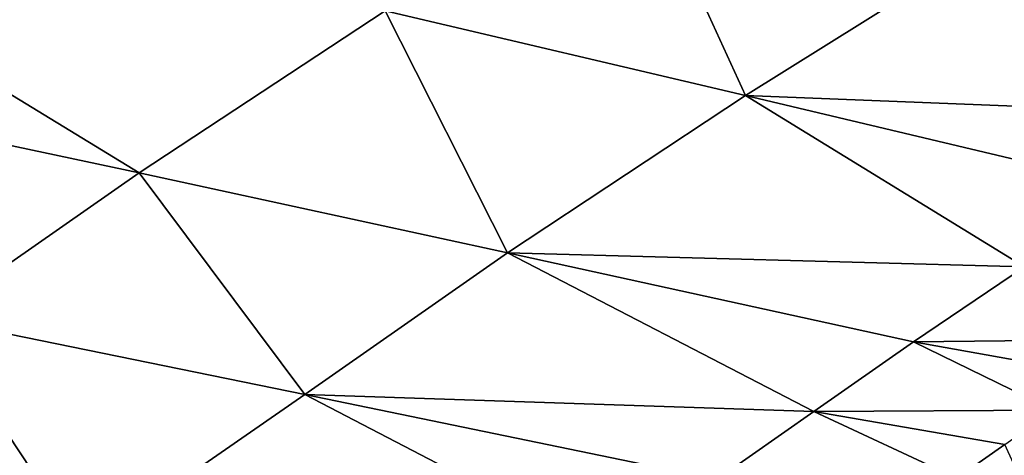
# Model space of a CAD drawing. Units: metres. Extents: x 41.08 to 43.08, y 71.76 to 74.14.
# Drawn here: x 42.36 to 42.54, y 71.9 to 71.99 of the extents above; entities that cross this region are included whole.
import ezdxf

# ---------------------------------------------------------------- set-up
doc = ezdxf.new("R2010")
doc.units = ezdxf.units.M
doc.linetypes.add('AUSGEZOGEN', pattern=[0])
doc.linetypes.add('VERDECKT2_S2', pattern=[0.27, 0.2, -0.07])
doc.layers.add('Felsflächen', color=7, linetype='AUSGEZOGEN', lineweight=25)
doc.layers.add('Standard', color=7, linetype='AUSGEZOGEN', lineweight=25)

msp = doc.modelspace()

# ---------------------------------------------------------------- linework, layer by layer
at = {"layer": 'Felsflächen', "color": 35, "linetype": 'AUSGEZOGEN', "lineweight": 25, "transparency": 33554687}
for points in [[(42.49167, 71.97109, 1.50515), (42.47105, 72.01625, 1.71165), (42.42405, 71.98698, 1.60178)], [(42.49167, 71.97109, 1.50515), (42.53707, 71.99953, 1.60771), (42.47105, 72.01625, 1.71165)], [(42.49167, 71.97109, 1.50515), (42.58809, 71.96729, 1.44525), (42.53707, 71.99953, 1.60771)], [(42.63154, 71.99445, 1.54044), (42.53707, 71.99953, 1.60771), (42.60988, 71.98091, 1.4927)], [(42.53707, 71.99953, 1.60771), (42.58809, 71.96729, 1.44525), (42.60988, 71.98091, 1.4927)], [(42.37795, 71.95659, 1.4847), (42.32694, 71.98768, 1.64312), (42.30402, 71.97229, 1.57975)], [(42.42405, 71.98698, 1.60178), (42.32694, 71.98768, 1.64312), (42.37795, 71.95659, 1.4847)], [(42.44703, 71.94156, 1.39584), (42.42405, 71.98698, 1.60178), (42.37795, 71.95659, 1.4847)], [(42.44703, 71.94156, 1.39584), (42.49167, 71.97109, 1.50515), (42.42405, 71.98698, 1.60178)], [(42.33886, 71.92926, 1.36872), (42.37795, 71.95659, 1.4847), (42.30402, 71.97229, 1.57975)], [(42.44703, 71.94156, 1.39584), (42.544, 71.9389, 1.3484), (42.49167, 71.97109, 1.50515)], [(42.58809, 71.96729, 1.44525), (42.49167, 71.97109, 1.50515), (42.56626, 71.95341, 1.39821)], [(42.49167, 71.97109, 1.50515), (42.544, 71.9389, 1.3484), (42.56626, 71.95341, 1.39821)], [(42.40898, 71.91492, 1.28758), (42.37795, 71.95659, 1.4847), (42.33886, 71.92926, 1.36872)], [(42.40898, 71.91492, 1.28758), (42.44703, 71.94156, 1.39584), (42.37795, 71.95659, 1.4847)], [(42.40898, 71.91492, 1.28758), (42.50452, 71.91178, 1.24783), (42.44703, 71.94156, 1.39584)], [(42.544, 71.9389, 1.3484), (42.44703, 71.94156, 1.39584), (42.52322, 71.92483, 1.29751)], [(42.44703, 71.94156, 1.39584), (42.50452, 71.91178, 1.24783), (42.52322, 71.92483, 1.29751)], [(42.52322, 71.92483, 1.29751), (42.56892, 71.92532, 1.27817), (42.544, 71.9389, 1.3484)], [(42.3674, 71.8861, 1.17007), (42.33886, 71.92926, 1.36872), (42.29614, 71.89969, 1.24284)], [(42.3674, 71.8861, 1.17007), (42.40898, 71.91492, 1.28758), (42.33886, 71.92926, 1.36872)], [(42.50452, 71.91178, 1.24783), (42.5495, 71.91198, 1.22974), (42.52322, 71.92483, 1.29751)], [(42.56892, 71.92532, 1.27817), (42.52322, 71.92483, 1.29751), (42.55885, 71.91845, 1.25355)], [(42.52322, 71.92483, 1.29751), (42.5495, 71.91198, 1.22974), (42.55885, 71.91845, 1.25355)], [(42.3674, 71.8861, 1.17007), (42.46636, 71.88508, 1.14354), (42.40898, 71.91492, 1.28758)], [(42.50452, 71.91178, 1.24783), (42.40898, 71.91492, 1.28758), (42.48632, 71.89897, 1.19779)], [(42.40898, 71.91492, 1.28758), (42.46636, 71.88508, 1.14354), (42.48632, 71.89897, 1.19779)], [(42.5495, 71.91198, 1.22974), (42.50452, 71.91178, 1.24783), (42.54036, 71.90558, 1.20577)], [(42.6058, 71.91281), (42.53716, 71.88151, 0.04869), (42.52355, 71.8934)], [(42.6058, 71.91281), (42.61559, 71.90147, 0.0403), (42.53716, 71.88151, 0.04869)], [(42.48632, 71.89897, 1.19779), (42.53133, 71.89923, 1.18172), (42.50452, 71.91178, 1.24783)], [(42.50452, 71.91178, 1.24783), (42.53133, 71.89923, 1.18172), (42.54036, 71.90558, 1.20577)], [(42.5459, 71.89332, 1.1609), (42.54036, 71.90558, 1.20577), (42.53133, 71.89923, 1.18172)]]:
    msp.add_3dface(points, dxfattribs=at)
at = {"layer": 'Standard', "color": 5, "linetype": 'VERDECKT2_S2', "lineweight": 25, "transparency": 33554687}
msp.add_3dface([(41.08139, 73.26259), (41.08139, 71.76259), (43.08139, 71.76259), (43.08139, 73.26259)], dxfattribs=at)

doc.saveas('drawing.dxf')
